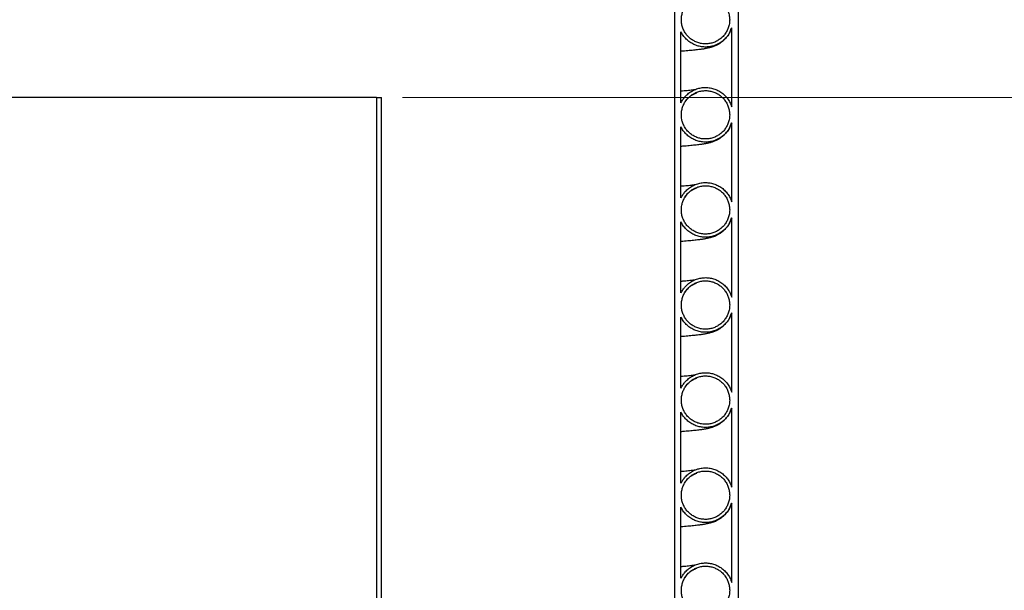
# Model space of a CAD drawing. Units: metres. Extents: x 0.4 to 14.9, y 0.2 to 9.6.
# Drawn here: x 4 to 5.3, y 3.6 to 4.3 of the extents above; entities that cross this region are included whole.
import ezdxf

# ---------------------------------------------------------------- set-up
doc = ezdxf.new("R2010")
doc.units = ezdxf.units.M
doc.header["$LTSCALE"] = 35
doc.styles.add('SLDTEXTSTYLE1', font='TXT', dxfattribs={"width": 0.7})
doc.dimstyles.new('SLDDIMSTYLE2', dxfattribs={"dimtxt": 0.0889, "dimasz": 0.0889, "dimexe": 0, "dimexo": 0.0625, "dimgap": 0.022225, "dimtad": 0, "dimtih": 1, "dimtoh": 1, "dimdec": 3, "dimrnd": 1e-09, "dimzin": 12, "dimdsep": 46, "dimtxsty": 'SLDTEXTSTYLE1', "dimsah": 1, "dimcen": 0.09, "dimadec": 0, "dimazin": 3, "dimtfac": 1, "dimtdec": 4, "dimtofl": 0, "dimtmove": 0, "dimatfit": 3, "dimfxl": 1, "dimfrac": 2, "dimtolj": 1, "dimtzin": 12, "dimarcsym": 0})

# ---------------------------------------------------------------- blocks, each defined once
blk = doc.blocks.new('_D_3')
at = {"color": 7, "linetype": 'Continuous', "lineweight": 0, "transparency": 16777216}
for p, q in [((4.5172, 4.1968), (5.7555, 4.1968)), ((5.7111, 4.1968), (5.7111, 3.8562)), ((5.4788, 3.7289), (5.4549, 3.7289)), ((5.4549, 3.7289), (5.4549, 3.5992)), ((5.9433, 3.7289), (5.9672, 3.7289)), ((5.9672, 3.7289), (5.9672, 3.5992)), ((5.4549, 3.5992), (5.4788, 3.5992)), ((5.9672, 3.5992), (5.9433, 3.5992)), ((5.7111, 2.9776), (5.7111, 3.4536)), ((4.5712, 2.9776), (5.7555, 2.9776))]:
    blk.add_line(p, q, dxfattribs=at)
at = {"color": 7, "linetype": 'Continuous', "lineweight": 18, "transparency": 16777216}
for points in [[(5.7111, 4.1968), (5.6963, 4.1079), (5.7259, 4.1079)], [(5.7111, 2.9776), (5.7259, 3.0665), (5.6963, 3.0665)]]:
    blk.add_solid(points, dxfattribs=at)
at = {"color": 7, "linetype": 'Continuous', "lineweight": 18, "transparency": 16777216, "char_height": 0.0889, "attachment_point": 1, "style": 'SLDTEXTSTYLE1'}
for s, insert in [('1,219m', (5.5265, 3.8594)), ('48,000po', (5.4788, 3.7138)), ('STANDARD(1)', (5.3557, 3.5682))]:
    blk.add_mtext(s, dxfattribs=dict(at, insert=insert))
blk = doc.blocks.new('_D_6')
at = {"color": 7, "linetype": 'Continuous', "lineweight": 0, "transparency": 16777216}
for p, q in [((4.1341, 4.8344), (6.5048, 4.8344)), ((6.4604, 4.8344), (6.4604, 4.0502)), ((6.4604, 3.1363), (6.4604, 3.9206)), ((5.1338, 3.1363), (6.5048, 3.1363))]:
    blk.add_line(p, q, dxfattribs=at)
at = {"color": 7, "linetype": 'Continuous', "lineweight": 18, "transparency": 16777216}
for points in [[(6.4604, 4.8344), (6.4456, 4.7455), (6.4752, 4.7455)], [(6.4604, 3.1363), (6.4752, 3.2252), (6.4456, 3.2252)]]:
    blk.add_solid(points, dxfattribs=at)
at = {"color": 7, "linetype": 'Continuous', "lineweight": 18, "transparency": 16777216, "insert": (6.191, 4.0352), "char_height": 0.0889, "attachment_point": 1, "style": 'SLDTEXTSTYLE1'}
blk.add_mtext('VARIABLE', dxfattribs=at)

msp = doc.modelspace()

# ---------------------------------------------------------------- linework, layer by layer
at = {"color": 7, "linetype": 'Continuous', "lineweight": 25}
for p, q in [((4.8608, 4.5081), (4.8608, 3.5173)), ((4.9408, 4.5081), (4.9408, 3.5173)), ((4.8688, 4.1902), (4.8688, 4.2799)), ((4.9328, 4.1851), (4.9328, 4.285)), ((4.4842, 4.1968), (3.9608, 4.1968)), ((4.4842, 4.1968), (4.4842, 3.4221)), ((4.4842, 4.1968), (4.4905, 4.1968)), ((4.4905, 3.4284), (4.4905, 4.1968)), ((4.9328, 4.0651), (4.9328, 4.165)), ((4.8688, 4.0702), (4.8688, 4.1599)), ((4.9328, 3.9451), (4.9328, 4.045)), ((4.8688, 3.9502), (4.8688, 4.0399)), ((4.8688, 3.8302), (4.8688, 3.9199)), ((4.9328, 3.8251), (4.9328, 3.925)), ((4.9328, 3.7051), (4.9328, 3.805)), ((4.8688, 3.7102), (4.8688, 3.7999)), ((4.9328, 3.5851), (4.9328, 3.685)), ((4.8688, 3.5902), (4.8688, 3.6799))]:
    msp.add_line(p, q, dxfattribs=at)
for points, knots in [([(4.9303, 4.2951), (4.9302, 4.2967), (4.93, 4.3002), (4.9287, 4.3052), (4.9266, 4.3099), (4.9237, 4.3142), (4.9202, 4.3179), (4.9161, 4.321), (4.9114, 4.3234), (4.9065, 4.3249), (4.9014, 4.3257), (4.8963, 4.3255), (4.8912, 4.3245), (4.8864, 4.3226), (4.8819, 4.32), (4.878, 4.3166), (4.8747, 4.3127), (4.8721, 4.3082), (4.8703, 4.3034), (4.8693, 4.2983), (4.8692, 4.2931), (4.8699, 4.2881), (4.8716, 4.2831), (4.8739, 4.2786), (4.8771, 4.2744), (4.8809, 4.2709), (4.8852, 4.2681), (4.8899, 4.266), (4.8949, 4.2648), (4.9001, 4.2644), (4.9052, 4.2649), (4.9102, 4.2662), (4.9149, 4.2684), (4.9191, 4.2713), (4.9229, 4.2749), (4.9259, 4.279), (4.9282, 4.2837), (4.9299, 4.289), (4.9302, 4.2929), (4.9303, 4.2951)], [0, 0, 0, 0, 0.02647, 0.053708, 0.080179, 0.107417, 0.133885, 0.161121, 0.187584, 0.214815, 0.241274, 0.2685, 0.294956, 0.322179, 0.348636, 0.375859, 0.40232, 0.429548, 0.456015, 0.483248, 0.509719, 0.536958, 0.56343, 0.59067, 0.617139, 0.644377, 0.670841, 0.698074, 0.724533, 0.751759, 0.778216, 0.805439, 0.831895, 0.859119, 0.885579, 0.912806, 0.939271, 0.966503, 1, 1, 1, 1]), ([(4.9328, 4.285), (4.9322, 4.2834), (4.9311, 4.2803), (4.9286, 4.2758), (4.9251, 4.2714), (4.9208, 4.2675), (4.9159, 4.2644), (4.9105, 4.2621), (4.9048, 4.2608), (4.899, 4.2604), (4.8932, 4.261), (4.8876, 4.2626), (4.8823, 4.2651), (4.8775, 4.2685), (4.8734, 4.2726), (4.8705, 4.2765), (4.8692, 4.2791), (4.8688, 4.2799)], [0, 0, 0, 0, 0.0597253, 0.1194506, 0.19, 0.2605494, 0.33109, 0.4016306, 0.4721578, 0.5426849, 0.6132029, 0.683721, 0.7542383, 0.8247557, 0.8952815, 0.9658075, 1, 1, 1, 1]), ([(4.8688, 4.2555), (4.8696, 4.2556), (4.8718, 4.2558), (4.8753, 4.2561), (4.8793, 4.2564), (4.883, 4.2568), (4.8865, 4.2571), (4.8897, 4.2575), (4.8922, 4.2578), (4.8941, 4.258), (4.8958, 4.2583), (4.8975, 4.2585), (4.8994, 4.2588), (4.9012, 4.2592), (4.9031, 4.2596), (4.905, 4.26), (4.9067, 4.2605), (4.908, 4.2609), (4.9095, 4.2613), (4.9113, 4.262), (4.9134, 4.2629), (4.9152, 4.2638), (4.9168, 4.2647), (4.918, 4.2654), (4.9192, 4.2662), (4.9203, 4.2671), (4.9217, 4.2681), (4.9232, 4.2695), (4.9248, 4.2711), (4.9261, 4.2726), (4.9272, 4.2739), (4.9281, 4.2752), (4.9295, 4.2773), (4.9313, 4.2806), (4.9322, 4.2834), (4.9328, 4.2849)], [0, 0, 0, 0, 0.032035, 0.093837, 0.154789, 0.218338, 0.282386, 0.342053, 0.39718, 0.433591, 0.468433, 0.505488, 0.545316, 0.587929, 0.631833, 0.673623, 0.713183, 0.734837, 0.757923, 0.783688, 0.810575, 0.833456, 0.851959, 0.86611, 0.875045, 0.883858, 0.894179, 0.90599, 0.919246, 0.933879, 0.939494, 0.94734, 0.957494, 0.976696, 1, 1, 1, 1]), ([(4.8688, 4.1902), (4.8695, 4.1916), (4.8711, 4.1944), (4.8743, 4.1985), (4.8783, 4.2023), (4.8832, 4.2055), (4.8885, 4.2078), (4.8942, 4.2093), (4.9, 4.2097), (4.9058, 4.2092), (4.9115, 4.2077), (4.9168, 4.2053), (4.9216, 4.202), (4.9258, 4.1979), (4.9293, 4.1932), (4.9315, 4.1889), (4.9325, 4.1861), (4.9328, 4.1851)], [0, 0, 0, 0, 0.058471, 0.116942, 0.187485, 0.258029, 0.328561, 0.399093, 0.469613, 0.540133, 0.610649, 0.681166, 0.751687, 0.822209, 0.892742, 0.963276, 1, 1, 1, 1]), ([(4.8861, 4.2066), (4.8859, 4.2066), (4.8853, 4.2065), (4.8838, 4.2063), (4.8814, 4.206), (4.8785, 4.2056), (4.8748, 4.2053), (4.8717, 4.205), (4.8695, 4.2048), (4.8688, 4.2048)], [0, 0, 0, 0, 0.0549423, 0.2133663, 0.3665305, 0.5575868, 0.7382945, 0.9191676, 1, 1, 1, 1]), ([(4.9303, 4.1751), (4.9302, 4.1767), (4.93, 4.1802), (4.9287, 4.1852), (4.9266, 4.1899), (4.9237, 4.1942), (4.9202, 4.1979), (4.9161, 4.201), (4.9114, 4.2034), (4.9065, 4.2049), (4.9014, 4.2057), (4.8963, 4.2055), (4.8912, 4.2045), (4.8864, 4.2026), (4.8819, 4.2), (4.878, 4.1966), (4.8747, 4.1927), (4.8721, 4.1882), (4.8703, 4.1834), (4.8693, 4.1783), (4.8692, 4.1731), (4.8699, 4.1681), (4.8716, 4.1631), (4.8739, 4.1586), (4.8771, 4.1544), (4.8809, 4.1509), (4.8852, 4.1481), (4.8899, 4.146), (4.8949, 4.1448), (4.9001, 4.1444), (4.9052, 4.1449), (4.9102, 4.1462), (4.9149, 4.1484), (4.9191, 4.1513), (4.9229, 4.1549), (4.9259, 4.159), (4.9282, 4.1637), (4.9299, 4.169), (4.9302, 4.1729), (4.9303, 4.1751)], [0, 0, 0, 0, 0.02647, 0.053708, 0.080179, 0.107417, 0.133885, 0.161121, 0.187584, 0.214815, 0.241274, 0.2685, 0.294956, 0.322179, 0.348636, 0.375859, 0.40232, 0.429548, 0.456015, 0.483248, 0.509719, 0.536958, 0.56343, 0.59067, 0.617139, 0.644377, 0.670841, 0.698074, 0.724533, 0.751759, 0.778216, 0.805439, 0.831895, 0.859119, 0.885579, 0.912806, 0.939271, 0.966503, 1, 1, 1, 1]), ([(4.8741, 4.1913), (4.8746, 4.1921), (4.8759, 4.194), (4.8777, 4.196), (4.8796, 4.1978), (4.8813, 4.1991), (4.8827, 4.2001), (4.8838, 4.2007), (4.8845, 4.2011), (4.8853, 4.2015), (4.8862, 4.202), (4.887, 4.2023), (4.888, 4.2027), (4.8888, 4.203), (4.8888, 4.203), (4.8888, 4.203)], [0, 0, 0, 0, 0.062299, 0.131089, 0.192709, 0.24671, 0.292835, 0.331059, 0.367868, 0.41174, 0.481478, 0.56423, 0.660119, 0.860962, 1, 1, 1, 1]), ([(4.9328, 4.165), (4.9322, 4.1634), (4.9311, 4.1603), (4.9286, 4.1558), (4.9251, 4.1514), (4.9208, 4.1475), (4.9159, 4.1444), (4.9105, 4.1421), (4.9048, 4.1408), (4.899, 4.1404), (4.8932, 4.141), (4.8876, 4.1426), (4.8823, 4.1451), (4.8775, 4.1485), (4.8734, 4.1526), (4.8705, 4.1565), (4.8692, 4.1591), (4.8688, 4.1599)], [0, 0, 0, 0, 0.059725, 0.119451, 0.19, 0.260549, 0.33109, 0.401631, 0.472158, 0.542685, 0.613203, 0.683721, 0.754238, 0.824756, 0.895282, 0.965807, 1, 1, 1, 1]), ([(4.8688, 4.1355), (4.8696, 4.1356), (4.8718, 4.1358), (4.8753, 4.1361), (4.8793, 4.1364), (4.883, 4.1368), (4.8865, 4.1371), (4.8897, 4.1375), (4.8922, 4.1378), (4.8941, 4.138), (4.8958, 4.1383), (4.8975, 4.1385), (4.8994, 4.1388), (4.9012, 4.1392), (4.9031, 4.1396), (4.905, 4.14), (4.9067, 4.1405), (4.908, 4.1409), (4.9095, 4.1413), (4.9113, 4.142), (4.9134, 4.1429), (4.9152, 4.1438), (4.9168, 4.1447), (4.918, 4.1454), (4.9192, 4.1462), (4.9203, 4.1471), (4.9217, 4.1481), (4.9232, 4.1495), (4.9248, 4.1511), (4.9261, 4.1526), (4.9272, 4.1539), (4.9281, 4.1552), (4.9295, 4.1573), (4.9313, 4.1606), (4.9322, 4.1634), (4.9328, 4.1649)], [0, 0, 0, 0, 0.032035, 0.093837, 0.154789, 0.218338, 0.282386, 0.342053, 0.39718, 0.433591, 0.468433, 0.505488, 0.545316, 0.587929, 0.631833, 0.673623, 0.713183, 0.734837, 0.757923, 0.783688, 0.810575, 0.833456, 0.851959, 0.86611, 0.875045, 0.883858, 0.894179, 0.90599, 0.919246, 0.933879, 0.939494, 0.94734, 0.957494, 0.976696, 1, 1, 1, 1]), ([(4.8688, 4.0702), (4.8695, 4.0716), (4.8711, 4.0744), (4.8743, 4.0785), (4.8783, 4.0823), (4.8832, 4.0855), (4.8885, 4.0878), (4.8942, 4.0893), (4.9, 4.0897), (4.9058, 4.0892), (4.9115, 4.0877), (4.9168, 4.0853), (4.9216, 4.082), (4.9258, 4.0779), (4.9293, 4.0732), (4.9315, 4.0689), (4.9325, 4.0661), (4.9328, 4.0651)], [0, 0, 0, 0, 0.058471, 0.116942, 0.187485, 0.258029, 0.328561, 0.399093, 0.469613, 0.540133, 0.610649, 0.681166, 0.751687, 0.822209, 0.892742, 0.963276, 1, 1, 1, 1]), ([(4.8861, 4.0866), (4.8859, 4.0866), (4.8853, 4.0865), (4.8838, 4.0863), (4.8814, 4.086), (4.8785, 4.0856), (4.8748, 4.0853), (4.8717, 4.085), (4.8695, 4.0848), (4.8688, 4.0848)], [0, 0, 0, 0, 0.0549423, 0.2133663, 0.3665305, 0.5575868, 0.7382945, 0.9191676, 1, 1, 1, 1]), ([(4.9303, 4.0551), (4.9302, 4.0567), (4.93, 4.0602), (4.9287, 4.0652), (4.9266, 4.0699), (4.9237, 4.0742), (4.9202, 4.0779), (4.9161, 4.081), (4.9114, 4.0834), (4.9065, 4.0849), (4.9014, 4.0857), (4.8963, 4.0855), (4.8912, 4.0845), (4.8864, 4.0826), (4.8819, 4.08), (4.878, 4.0766), (4.8747, 4.0727), (4.8721, 4.0682), (4.8703, 4.0634), (4.8693, 4.0583), (4.8692, 4.0531), (4.8699, 4.0481), (4.8716, 4.0431), (4.8739, 4.0386), (4.8771, 4.0344), (4.8809, 4.0309), (4.8852, 4.0281), (4.8899, 4.026), (4.8949, 4.0248), (4.9001, 4.0244), (4.9052, 4.0249), (4.9102, 4.0262), (4.9149, 4.0284), (4.9191, 4.0313), (4.9229, 4.0349), (4.9259, 4.039), (4.9282, 4.0437), (4.9299, 4.049), (4.9302, 4.0529), (4.9303, 4.0551)], [0, 0, 0, 0, 0.02647, 0.053708, 0.080179, 0.107417, 0.133885, 0.161121, 0.187584, 0.214815, 0.241274, 0.2685, 0.294956, 0.322179, 0.348636, 0.375859, 0.40232, 0.429548, 0.456015, 0.483248, 0.509719, 0.536958, 0.56343, 0.59067, 0.617139, 0.644377, 0.670841, 0.698074, 0.724533, 0.751759, 0.778216, 0.805439, 0.831895, 0.859119, 0.885579, 0.912806, 0.939271, 0.966503, 1, 1, 1, 1]), ([(4.8741, 4.0713), (4.8746, 4.0721), (4.8759, 4.074), (4.8777, 4.076), (4.8796, 4.0778), (4.8813, 4.0791), (4.8827, 4.0801), (4.8838, 4.0807), (4.8845, 4.0811), (4.8853, 4.0815), (4.8862, 4.082), (4.887, 4.0823), (4.888, 4.0827), (4.8888, 4.083), (4.8888, 4.083), (4.8888, 4.083)], [0, 0, 0, 0, 0.062299, 0.131089, 0.192709, 0.24671, 0.292835, 0.331059, 0.367868, 0.41174, 0.481478, 0.56423, 0.660119, 0.860962, 1, 1, 1, 1]), ([(4.9328, 4.045), (4.9322, 4.0434), (4.9311, 4.0403), (4.9286, 4.0358), (4.9251, 4.0314), (4.9208, 4.0275), (4.9159, 4.0244), (4.9105, 4.0221), (4.9048, 4.0208), (4.899, 4.0204), (4.8932, 4.021), (4.8876, 4.0226), (4.8823, 4.0251), (4.8775, 4.0285), (4.8734, 4.0326), (4.8705, 4.0365), (4.8692, 4.0391), (4.8688, 4.0399)], [0, 0, 0, 0, 0.059725, 0.119451, 0.19, 0.260549, 0.33109, 0.401631, 0.472158, 0.542685, 0.613203, 0.683721, 0.754238, 0.824756, 0.895282, 0.965807, 1, 1, 1, 1]), ([(4.8688, 4.0155), (4.8696, 4.0156), (4.8718, 4.0158), (4.8753, 4.0161), (4.8793, 4.0164), (4.883, 4.0168), (4.8865, 4.0171), (4.8897, 4.0175), (4.8922, 4.0178), (4.8941, 4.018), (4.8958, 4.0183), (4.8975, 4.0185), (4.8994, 4.0188), (4.9012, 4.0192), (4.9031, 4.0196), (4.905, 4.02), (4.9067, 4.0205), (4.908, 4.0209), (4.9095, 4.0213), (4.9113, 4.022), (4.9134, 4.0229), (4.9152, 4.0238), (4.9168, 4.0247), (4.918, 4.0254), (4.9192, 4.0262), (4.9203, 4.0271), (4.9217, 4.0281), (4.9232, 4.0295), (4.9248, 4.0311), (4.9261, 4.0326), (4.9272, 4.0339), (4.9281, 4.0352), (4.9295, 4.0373), (4.9313, 4.0406), (4.9322, 4.0434), (4.9328, 4.0449)], [0, 0, 0, 0, 0.032035, 0.093837, 0.154789, 0.218338, 0.282386, 0.342053, 0.39718, 0.433591, 0.468433, 0.505488, 0.545316, 0.587929, 0.631833, 0.673623, 0.713183, 0.734837, 0.757923, 0.783688, 0.810575, 0.833456, 0.851959, 0.86611, 0.875045, 0.883858, 0.894179, 0.90599, 0.919246, 0.933879, 0.939494, 0.94734, 0.957494, 0.976696, 1, 1, 1, 1]), ([(4.8688, 3.9502), (4.8695, 3.9516), (4.8711, 3.9544), (4.8743, 3.9585), (4.8783, 3.9623), (4.8832, 3.9655), (4.8885, 3.9678), (4.8942, 3.9693), (4.9, 3.9697), (4.9058, 3.9692), (4.9115, 3.9677), (4.9168, 3.9653), (4.9216, 3.962), (4.9258, 3.9579), (4.9293, 3.9532), (4.9315, 3.9489), (4.9325, 3.9461), (4.9328, 3.9451)], [0, 0, 0, 0, 0.058471, 0.116942, 0.187485, 0.258029, 0.328561, 0.399093, 0.469613, 0.540133, 0.610649, 0.681166, 0.751687, 0.822209, 0.892742, 0.963276, 1, 1, 1, 1]), ([(4.8861, 3.9666), (4.8859, 3.9666), (4.8853, 3.9665), (4.8838, 3.9663), (4.8814, 3.966), (4.8785, 3.9656), (4.8748, 3.9653), (4.8717, 3.965), (4.8695, 3.9648), (4.8688, 3.9648)], [0, 0, 0, 0, 0.054942, 0.213366, 0.366531, 0.557587, 0.738295, 0.919168, 1, 1, 1, 1]), ([(4.9303, 3.9351), (4.9302, 3.9367), (4.93, 3.9402), (4.9287, 3.9452), (4.9266, 3.9499), (4.9237, 3.9542), (4.9202, 3.9579), (4.9161, 3.961), (4.9114, 3.9634), (4.9065, 3.9649), (4.9014, 3.9657), (4.8963, 3.9655), (4.8912, 3.9645), (4.8864, 3.9626), (4.8819, 3.96), (4.878, 3.9566), (4.8747, 3.9527), (4.8721, 3.9482), (4.8703, 3.9434), (4.8693, 3.9383), (4.8692, 3.9331), (4.8699, 3.9281), (4.8716, 3.9231), (4.8739, 3.9186), (4.8771, 3.9144), (4.8809, 3.9109), (4.8852, 3.9081), (4.8899, 3.906), (4.8949, 3.9048), (4.9001, 3.9044), (4.9052, 3.9049), (4.9102, 3.9062), (4.9149, 3.9084), (4.9191, 3.9113), (4.9229, 3.9149), (4.9259, 3.919), (4.9282, 3.9237), (4.9299, 3.929), (4.9302, 3.9329), (4.9303, 3.9351)], [0, 0, 0, 0, 0.02647, 0.053708, 0.080179, 0.107417, 0.133885, 0.161121, 0.187584, 0.214815, 0.241274, 0.2685, 0.294956, 0.322179, 0.348636, 0.375859, 0.40232, 0.429548, 0.456015, 0.483248, 0.509719, 0.536958, 0.56343, 0.59067, 0.617139, 0.644377, 0.670841, 0.698074, 0.724533, 0.751759, 0.778216, 0.805439, 0.831895, 0.859119, 0.885579, 0.912806, 0.939271, 0.966503, 1, 1, 1, 1]), ([(4.8741, 3.9513), (4.8746, 3.9521), (4.8759, 3.954), (4.8777, 3.956), (4.8796, 3.9578), (4.8813, 3.9591), (4.8827, 3.9601), (4.8838, 3.9607), (4.8845, 3.9611), (4.8853, 3.9615), (4.8862, 3.962), (4.887, 3.9623), (4.888, 3.9627), (4.8888, 3.963), (4.8888, 3.963), (4.8888, 3.963)], [0, 0, 0, 0, 0.062299, 0.131089, 0.192709, 0.24671, 0.292835, 0.331059, 0.367868, 0.41174, 0.481478, 0.56423, 0.660119, 0.860962, 1, 1, 1, 1]), ([(4.9328, 3.925), (4.9322, 3.9234), (4.9311, 3.9203), (4.9286, 3.9158), (4.9251, 3.9114), (4.9208, 3.9075), (4.9159, 3.9044), (4.9105, 3.9021), (4.9048, 3.9008), (4.899, 3.9004), (4.8932, 3.901), (4.8876, 3.9026), (4.8823, 3.9051), (4.8775, 3.9085), (4.8734, 3.9126), (4.8705, 3.9165), (4.8692, 3.9191), (4.8688, 3.9199)], [0, 0, 0, 0, 0.059725, 0.119451, 0.19, 0.260549, 0.33109, 0.401631, 0.472158, 0.542685, 0.613203, 0.683721, 0.754238, 0.824756, 0.895282, 0.965807, 1, 1, 1, 1]), ([(4.8688, 3.8955), (4.8696, 3.8956), (4.8718, 3.8958), (4.8753, 3.8961), (4.8793, 3.8964), (4.883, 3.8968), (4.8865, 3.8971), (4.8897, 3.8975), (4.8922, 3.8978), (4.8941, 3.898), (4.8958, 3.8983), (4.8975, 3.8985), (4.8994, 3.8988), (4.9012, 3.8992), (4.9031, 3.8996), (4.905, 3.9), (4.9067, 3.9005), (4.908, 3.9009), (4.9095, 3.9013), (4.9113, 3.902), (4.9134, 3.9029), (4.9152, 3.9038), (4.9168, 3.9047), (4.918, 3.9054), (4.9192, 3.9062), (4.9203, 3.9071), (4.9217, 3.9081), (4.9232, 3.9095), (4.9248, 3.9111), (4.9261, 3.9126), (4.9272, 3.9139), (4.9281, 3.9152), (4.9295, 3.9173), (4.9313, 3.9206), (4.9322, 3.9234), (4.9328, 3.9249)], [0, 0, 0, 0, 0.032035, 0.093837, 0.154789, 0.218338, 0.282386, 0.342053, 0.39718, 0.433591, 0.468433, 0.505488, 0.545316, 0.587929, 0.631833, 0.673623, 0.713183, 0.734837, 0.757923, 0.783688, 0.810575, 0.833456, 0.851959, 0.86611, 0.875045, 0.883858, 0.894179, 0.90599, 0.919246, 0.933879, 0.939494, 0.94734, 0.957494, 0.976696, 1, 1, 1, 1]), ([(4.8688, 3.8302), (4.8695, 3.8316), (4.8711, 3.8344), (4.8743, 3.8385), (4.8783, 3.8423), (4.8832, 3.8455), (4.8885, 3.8478), (4.8942, 3.8493), (4.9, 3.8497), (4.9058, 3.8492), (4.9115, 3.8477), (4.9168, 3.8453), (4.9216, 3.842), (4.9258, 3.8379), (4.9293, 3.8332), (4.9315, 3.8289), (4.9325, 3.8261), (4.9328, 3.8251)], [0, 0, 0, 0, 0.058471, 0.116942, 0.187485, 0.258029, 0.328561, 0.399093, 0.469613, 0.540133, 0.610649, 0.681166, 0.751687, 0.822209, 0.892742, 0.963276, 1, 1, 1, 1]), ([(4.8861, 3.8466), (4.8859, 3.8466), (4.8853, 3.8465), (4.8838, 3.8463), (4.8814, 3.846), (4.8785, 3.8456), (4.8748, 3.8453), (4.8717, 3.845), (4.8695, 3.8448), (4.8688, 3.8448)], [0, 0, 0, 0, 0.054942, 0.213366, 0.366531, 0.557587, 0.738295, 0.919168, 1, 1, 1, 1]), ([(4.9303, 3.8151), (4.9302, 3.8167), (4.93, 3.8202), (4.9287, 3.8252), (4.9266, 3.8299), (4.9237, 3.8342), (4.9202, 3.8379), (4.9161, 3.841), (4.9114, 3.8434), (4.9065, 3.8449), (4.9014, 3.8457), (4.8963, 3.8455), (4.8912, 3.8445), (4.8864, 3.8426), (4.8819, 3.84), (4.878, 3.8366), (4.8747, 3.8327), (4.8721, 3.8282), (4.8703, 3.8234), (4.8693, 3.8183), (4.8692, 3.8131), (4.8699, 3.8081), (4.8716, 3.8031), (4.8739, 3.7986), (4.8771, 3.7944), (4.8809, 3.7909), (4.8852, 3.7881), (4.8899, 3.786), (4.8949, 3.7848), (4.9001, 3.7844), (4.9052, 3.7849), (4.9102, 3.7862), (4.9149, 3.7884), (4.9191, 3.7913), (4.9229, 3.7949), (4.9259, 3.799), (4.9282, 3.8037), (4.9299, 3.809), (4.9302, 3.8129), (4.9303, 3.8151)], [0, 0, 0, 0, 0.02647, 0.053708, 0.080179, 0.107417, 0.133885, 0.161121, 0.187584, 0.214815, 0.241274, 0.2685, 0.294956, 0.322179, 0.348636, 0.375859, 0.40232, 0.429548, 0.456015, 0.483248, 0.509719, 0.536958, 0.56343, 0.59067, 0.617139, 0.644377, 0.670841, 0.698074, 0.724533, 0.751759, 0.778216, 0.805439, 0.831895, 0.859119, 0.885579, 0.912806, 0.939271, 0.966503, 1, 1, 1, 1]), ([(4.8741, 3.8313), (4.8746, 3.8321), (4.8759, 3.834), (4.8777, 3.836), (4.8796, 3.8378), (4.8813, 3.8391), (4.8827, 3.8401), (4.8838, 3.8407), (4.8845, 3.8411), (4.8853, 3.8415), (4.8862, 3.842), (4.887, 3.8423), (4.888, 3.8427), (4.8888, 3.843), (4.8888, 3.843), (4.8888, 3.843)], [0, 0, 0, 0, 0.062299, 0.131089, 0.192709, 0.24671, 0.292835, 0.331059, 0.367868, 0.41174, 0.481478, 0.56423, 0.660119, 0.860962, 1, 1, 1, 1]), ([(4.9328, 3.805), (4.9322, 3.8034), (4.9311, 3.8003), (4.9286, 3.7958), (4.9251, 3.7914), (4.9208, 3.7875), (4.9159, 3.7844), (4.9105, 3.7821), (4.9048, 3.7808), (4.899, 3.7804), (4.8932, 3.781), (4.8876, 3.7826), (4.8823, 3.7851), (4.8775, 3.7885), (4.8734, 3.7926), (4.8705, 3.7965), (4.8692, 3.7991), (4.8688, 3.7999)], [0, 0, 0, 0, 0.059725, 0.119451, 0.19, 0.260549, 0.33109, 0.401631, 0.472158, 0.542685, 0.613203, 0.683721, 0.754238, 0.824756, 0.895282, 0.965807, 1, 1, 1, 1]), ([(4.8688, 3.7755), (4.8696, 3.7756), (4.8718, 3.7758), (4.8753, 3.7761), (4.8793, 3.7764), (4.883, 3.7768), (4.8865, 3.7771), (4.8897, 3.7775), (4.8922, 3.7778), (4.8941, 3.778), (4.8958, 3.7783), (4.8975, 3.7785), (4.8994, 3.7788), (4.9012, 3.7792), (4.9031, 3.7796), (4.905, 3.78), (4.9067, 3.7805), (4.908, 3.7809), (4.9095, 3.7813), (4.9113, 3.782), (4.9134, 3.7829), (4.9152, 3.7838), (4.9168, 3.7847), (4.918, 3.7854), (4.9192, 3.7862), (4.9203, 3.7871), (4.9217, 3.7881), (4.9232, 3.7895), (4.9248, 3.7911), (4.9261, 3.7926), (4.9272, 3.7939), (4.9281, 3.7952), (4.9295, 3.7973), (4.9313, 3.8006), (4.9322, 3.8034), (4.9328, 3.8049)], [0, 0, 0, 0, 0.032035, 0.093837, 0.154789, 0.218338, 0.282386, 0.342053, 0.39718, 0.433591, 0.468433, 0.505488, 0.545316, 0.587929, 0.631833, 0.673623, 0.713183, 0.734837, 0.757923, 0.783688, 0.810575, 0.833456, 0.851959, 0.86611, 0.875045, 0.883858, 0.894179, 0.90599, 0.919246, 0.933879, 0.939494, 0.94734, 0.957494, 0.976696, 1, 1, 1, 1]), ([(4.8688, 3.7102), (4.8695, 3.7116), (4.8711, 3.7144), (4.8743, 3.7185), (4.8783, 3.7223), (4.8832, 3.7255), (4.8885, 3.7278), (4.8942, 3.7293), (4.9, 3.7297), (4.9058, 3.7292), (4.9115, 3.7277), (4.9168, 3.7253), (4.9216, 3.722), (4.9258, 3.7179), (4.9293, 3.7132), (4.9315, 3.7089), (4.9325, 3.7061), (4.9328, 3.7051)], [0, 0, 0, 0, 0.058471, 0.116942, 0.187485, 0.258029, 0.328561, 0.399093, 0.469613, 0.540133, 0.610649, 0.681166, 0.751687, 0.822209, 0.892742, 0.963276, 1, 1, 1, 1]), ([(4.8861, 3.7266), (4.8859, 3.7266), (4.8853, 3.7265), (4.8838, 3.7263), (4.8814, 3.726), (4.8785, 3.7256), (4.8748, 3.7253), (4.8717, 3.725), (4.8695, 3.7248), (4.8688, 3.7248)], [0, 0, 0, 0, 0.0549423, 0.2133663, 0.3665305, 0.5575868, 0.7382945, 0.9191676, 1, 1, 1, 1]), ([(4.9303, 3.6951), (4.9302, 3.6967), (4.93, 3.7002), (4.9287, 3.7052), (4.9266, 3.7099), (4.9237, 3.7142), (4.9202, 3.7179), (4.9161, 3.721), (4.9114, 3.7234), (4.9065, 3.7249), (4.9014, 3.7257), (4.8963, 3.7255), (4.8912, 3.7245), (4.8864, 3.7226), (4.8819, 3.72), (4.878, 3.7166), (4.8747, 3.7127), (4.8721, 3.7082), (4.8703, 3.7034), (4.8693, 3.6983), (4.8692, 3.6931), (4.8699, 3.6881), (4.8716, 3.6831), (4.8739, 3.6786), (4.8771, 3.6744), (4.8809, 3.6709), (4.8852, 3.6681), (4.8899, 3.666), (4.8949, 3.6648), (4.9001, 3.6644), (4.9052, 3.6649), (4.9102, 3.6662), (4.9149, 3.6684), (4.9191, 3.6713), (4.9229, 3.6749), (4.9259, 3.679), (4.9282, 3.6837), (4.9299, 3.689), (4.9302, 3.6929), (4.9303, 3.6951)], [0, 0, 0, 0, 0.02647, 0.053708, 0.080179, 0.107417, 0.133885, 0.161121, 0.187584, 0.214815, 0.241274, 0.2685, 0.294956, 0.322179, 0.348636, 0.375859, 0.40232, 0.429548, 0.456015, 0.483248, 0.509719, 0.536958, 0.56343, 0.59067, 0.617139, 0.644377, 0.670841, 0.698074, 0.724533, 0.751759, 0.778216, 0.805439, 0.831895, 0.859119, 0.885579, 0.912806, 0.939271, 0.966503, 1, 1, 1, 1]), ([(4.8741, 3.7113), (4.8746, 3.7121), (4.8759, 3.714), (4.8777, 3.716), (4.8796, 3.7178), (4.8813, 3.7191), (4.8827, 3.7201), (4.8838, 3.7207), (4.8845, 3.7211), (4.8853, 3.7215), (4.8862, 3.722), (4.887, 3.7223), (4.888, 3.7227), (4.8888, 3.723), (4.8888, 3.723), (4.8888, 3.723)], [0, 0, 0, 0, 0.062299, 0.131089, 0.192709, 0.24671, 0.292835, 0.331059, 0.367868, 0.41174, 0.481478, 0.56423, 0.660119, 0.860962, 1, 1, 1, 1]), ([(4.9328, 3.685), (4.9322, 3.6834), (4.9311, 3.6803), (4.9286, 3.6758), (4.9251, 3.6714), (4.9208, 3.6675), (4.9159, 3.6644), (4.9105, 3.6621), (4.9048, 3.6608), (4.899, 3.6604), (4.8932, 3.661), (4.8876, 3.6626), (4.8823, 3.6651), (4.8775, 3.6685), (4.8734, 3.6726), (4.8705, 3.6765), (4.8692, 3.6791), (4.8688, 3.6799)], [0, 0, 0, 0, 0.059725, 0.119451, 0.19, 0.260549, 0.33109, 0.401631, 0.472158, 0.542685, 0.613203, 0.683721, 0.754238, 0.824756, 0.895282, 0.965807, 1, 1, 1, 1]), ([(4.8688, 3.6555), (4.8696, 3.6556), (4.8718, 3.6558), (4.8753, 3.6561), (4.8793, 3.6564), (4.883, 3.6568), (4.8865, 3.6571), (4.8897, 3.6575), (4.8922, 3.6578), (4.8941, 3.658), (4.8958, 3.6583), (4.8975, 3.6585), (4.8994, 3.6588), (4.9012, 3.6592), (4.9031, 3.6596), (4.905, 3.66), (4.9067, 3.6605), (4.908, 3.6609), (4.9095, 3.6613), (4.9113, 3.662), (4.9134, 3.6629), (4.9152, 3.6638), (4.9168, 3.6647), (4.918, 3.6654), (4.9192, 3.6662), (4.9203, 3.6671), (4.9217, 3.6681), (4.9232, 3.6695), (4.9248, 3.6711), (4.9261, 3.6726), (4.9272, 3.6739), (4.9281, 3.6752), (4.9295, 3.6773), (4.9313, 3.6806), (4.9322, 3.6834), (4.9328, 3.6849)], [0, 0, 0, 0, 0.032035, 0.093837, 0.154789, 0.218338, 0.282386, 0.342053, 0.39718, 0.433591, 0.468433, 0.505488, 0.545316, 0.587929, 0.631833, 0.673623, 0.713183, 0.734837, 0.757923, 0.783688, 0.810575, 0.833456, 0.851959, 0.86611, 0.875045, 0.883858, 0.894179, 0.90599, 0.919246, 0.933879, 0.939494, 0.94734, 0.957494, 0.976696, 1, 1, 1, 1]), ([(4.8688, 3.5902), (4.8695, 3.5916), (4.8711, 3.5944), (4.8743, 3.5985), (4.8783, 3.6023), (4.8832, 3.6055), (4.8885, 3.6078), (4.8942, 3.6093), (4.9, 3.6097), (4.9058, 3.6092), (4.9115, 3.6077), (4.9168, 3.6053), (4.9216, 3.602), (4.9258, 3.5979), (4.9293, 3.5932), (4.9315, 3.5889), (4.9325, 3.5861), (4.9328, 3.5851)], [0, 0, 0, 0, 0.058471, 0.116942, 0.187485, 0.258029, 0.328561, 0.399093, 0.469613, 0.540133, 0.610649, 0.681166, 0.751687, 0.822209, 0.892742, 0.963276, 1, 1, 1, 1]), ([(4.8861, 3.6066), (4.8859, 3.6066), (4.8853, 3.6065), (4.8838, 3.6063), (4.8814, 3.606), (4.8785, 3.6056), (4.8748, 3.6053), (4.8717, 3.605), (4.8695, 3.6048), (4.8688, 3.6048)], [0, 0, 0, 0, 0.0549423, 0.2133663, 0.3665305, 0.5575868, 0.7382945, 0.9191676, 1, 1, 1, 1]), ([(4.9303, 3.5751), (4.9302, 3.5767), (4.93, 3.5802), (4.9287, 3.5852), (4.9266, 3.5899), (4.9237, 3.5942), (4.9202, 3.5979), (4.9161, 3.601), (4.9114, 3.6034), (4.9065, 3.6049), (4.9014, 3.6057), (4.8963, 3.6055), (4.8912, 3.6045), (4.8864, 3.6026), (4.8819, 3.6), (4.878, 3.5966), (4.8747, 3.5927), (4.8721, 3.5882), (4.8703, 3.5834), (4.8693, 3.5783), (4.8692, 3.5731), (4.8699, 3.5681), (4.8716, 3.5631), (4.8739, 3.5586), (4.8771, 3.5544), (4.8809, 3.5509), (4.8852, 3.5481), (4.8899, 3.546), (4.8949, 3.5448), (4.9001, 3.5444), (4.9052, 3.5449), (4.9102, 3.5462), (4.9149, 3.5484), (4.9191, 3.5513), (4.9229, 3.5549), (4.9259, 3.559), (4.9282, 3.5637), (4.9299, 3.569), (4.9302, 3.5729), (4.9303, 3.5751)], [0, 0, 0, 0, 0.02647, 0.053708, 0.080179, 0.107417, 0.133885, 0.161121, 0.187584, 0.214815, 0.241274, 0.2685, 0.294956, 0.322179, 0.348636, 0.375859, 0.40232, 0.429548, 0.456015, 0.483248, 0.509719, 0.536958, 0.56343, 0.59067, 0.617139, 0.644377, 0.670841, 0.698074, 0.724533, 0.751759, 0.778216, 0.805439, 0.831895, 0.859119, 0.885579, 0.912806, 0.939271, 0.966503, 1, 1, 1, 1]), ([(4.8741, 3.5913), (4.8746, 3.5921), (4.8759, 3.594), (4.8777, 3.596), (4.8796, 3.5978), (4.8813, 3.5991), (4.8827, 3.6001), (4.8838, 3.6007), (4.8845, 3.6011), (4.8853, 3.6015), (4.8862, 3.602), (4.887, 3.6023), (4.888, 3.6027), (4.8888, 3.603), (4.8888, 3.603), (4.8888, 3.603)], [0, 0, 0, 0, 0.0622993, 0.1310894, 0.1927087, 0.2467104, 0.2928351, 0.331059, 0.3678678, 0.4117397, 0.4814778, 0.5642298, 0.6601185, 0.8609621, 1, 1, 1, 1])]:
    msp.add_open_spline(points, degree=3, knots=knots, dxfattribs=at)

# ---------------------------------------------------------------- dimensions: what is measured, and where the dimension line sits
at = {"color": 7, "linetype": 'Continuous', "lineweight": 18}
for base, p1, p2, text, picture, middle in [((6.4604, 3.1363), (4.1074, 4.8344), (5.1071, 3.1363), 'VARIABLE', '_D_6', (6.4604, 3.9854)), ((5.7111, 4.1968), (4.5445, 2.9776), (4.4905, 4.1968), '<>\\PSTANDARD(1)', '_D_3', (5.7111, 3.6549))]:
    dim = msp.add_linear_dim(base=base, p1=p1, p2=p2, angle=90, text=text, dimstyle='SLDDIMSTYLE2', dxfattribs=at)
    dim.commit()
    dim.dimension.update_dxf_attribs({"geometry": picture, "text_midpoint": middle, "dimtype": 160})

doc.saveas('drawing.dxf')
